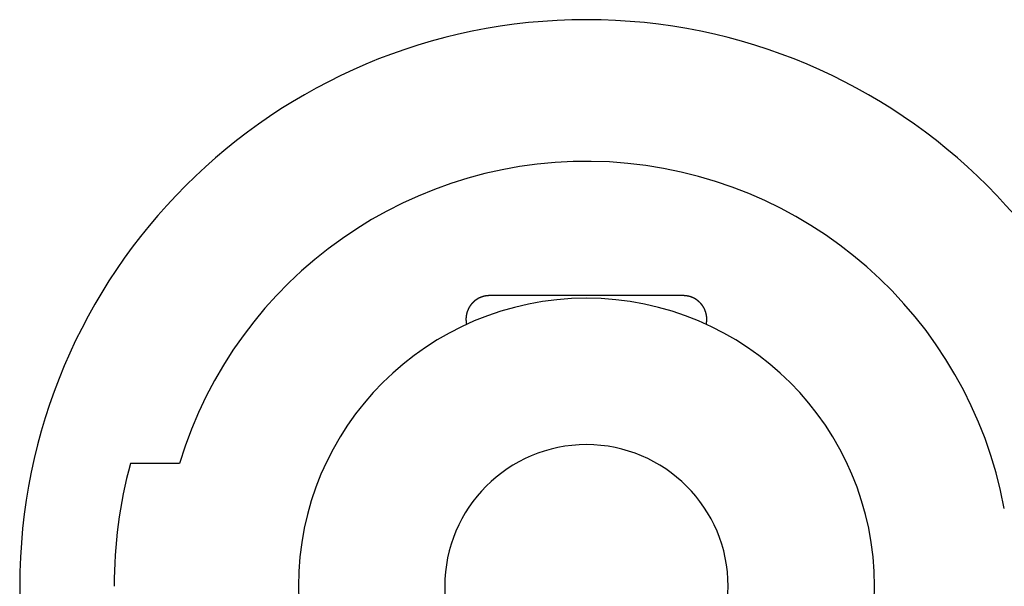
# Model space of a CAD drawing. Extents: x -150 to 3491, y -1529 to 3830.
# Drawn here: x 2799 to 2820, y 592 to 604 of the extents above; entities that cross this region are included whole.
import ezdxf

# ---------------------------------------------------------------- set-up
doc = ezdxf.new("R2010")
doc.units = 0
doc.header["$LTSCALE"] = 20
doc.layers.add('HOPS12T-PRO-64-96', color=7, linetype='CONTINUOUS')

msp = doc.modelspace()

# ---------------------------------------------------------------- linework, layer by layer
at = {"layer": 'HOPS12T-PRO-64-96', "color": 7, "linetype": 'CONTINUOUS'}
for p, q in [((2812.896, 598.157), (2808.796, 598.157)), ((2802.231, 594.601), (2801.191, 594.601))]:
    msp.add_line(p, q, dxfattribs=at)
at = {"layer": 'HOPS12T-PRO-64-96', "color": 7, "linetype": 'CONTINUOUS', "flags": 128}
for points in [[(2808.796, 598.157), (2808.795, 598.157), (2808.794, 598.157), (2808.793, 598.157), (2808.791, 598.157), (2808.79, 598.157), (2808.789, 598.157), (2808.788, 598.157), (2808.787, 598.157), (2808.786, 598.157), (2808.785, 598.157), (2808.784, 598.157), (2808.782, 598.157), (2808.781, 598.157), (2808.78, 598.157), (2808.779, 598.157), (2808.778, 598.157), (2808.777, 598.157), (2808.776, 598.157), (2808.775, 598.156), (2808.774, 598.156), (2808.772, 598.156), (2808.771, 598.156), (2808.77, 598.156), (2808.769, 598.156), (2808.768, 598.156), (2808.767, 598.156), (2808.766, 598.156), (2808.765, 598.156), (2808.764, 598.156), (2808.762, 598.156), (2808.761, 598.156), (2808.76, 598.156), (2808.759, 598.156), (2808.758, 598.155), (2808.757, 598.155), (2808.756, 598.155), (2808.755, 598.155), (2808.754, 598.155), (2808.753, 598.155), (2808.751, 598.155), (2808.75, 598.155), (2808.749, 598.155), (2808.748, 598.155), (2808.747, 598.155), (2808.746, 598.154), (2808.745, 598.154), (2808.744, 598.154), (2808.743, 598.154), (2808.742, 598.154), (2808.74, 598.154), (2808.739, 598.154), (2808.738, 598.154), (2808.737, 598.153), (2808.736, 598.153), (2808.735, 598.153), (2808.734, 598.153), (2808.733, 598.153), (2808.732, 598.153), (2808.731, 598.153), (2808.73, 598.153), (2808.728, 598.152), (2808.727, 598.152), (2808.726, 598.152), (2808.725, 598.152), (2808.724, 598.152), (2808.723, 598.152), (2808.722, 598.151), (2808.721, 598.151), (2808.72, 598.151), (2808.719, 598.151), (2808.718, 598.151), (2808.717, 598.151), (2808.716, 598.15), (2808.715, 598.15), (2808.714, 598.15), (2808.713, 598.15), (2808.712, 598.15), (2808.711, 598.15), (2808.71, 598.149), (2808.709, 598.149), (2808.708, 598.149), (2808.707, 598.149), (2808.706, 598.149), (2808.705, 598.149), (2808.704, 598.148), (2808.703, 598.148), (2808.702, 598.148), (2808.701, 598.148), (2808.7, 598.148), (2808.699, 598.148), (2808.698, 598.147), (2808.697, 598.147), (2808.696, 598.147), (2808.695, 598.147), (2808.694, 598.147), (2808.693, 598.147), (2808.692, 598.146), (2808.692, 598.146), (2808.691, 598.146), (2808.69, 598.146), (2808.689, 598.146), (2808.688, 598.145), (2808.687, 598.145), (2808.686, 598.145), (2808.686, 598.145), (2808.685, 598.145), (2808.684, 598.145), (2808.683, 598.144), (2808.682, 598.144), (2808.681, 598.144), (2808.681, 598.144), (2808.68, 598.144), (2808.679, 598.143), (2808.678, 598.143), (2808.677, 598.143), (2808.677, 598.143), (2808.676, 598.143), (2808.675, 598.142), (2808.674, 598.142), (2808.674, 598.142), (2808.673, 598.142), (2808.672, 598.142), (2808.671, 598.141), (2808.671, 598.141), (2808.67, 598.141), (2808.669, 598.141), (2808.668, 598.141), (2808.668, 598.14), (2808.667, 598.14), (2808.666, 598.14), (2808.666, 598.14), (2808.665, 598.14), (2808.664, 598.139), (2808.664, 598.139), (2808.663, 598.139), (2808.662, 598.139), (2808.662, 598.139), (2808.661, 598.138), (2808.66, 598.138), (2808.66, 598.138), (2808.659, 598.138), (2808.658, 598.138), (2808.658, 598.137), (2808.657, 598.137), (2808.657, 598.137), (2808.656, 598.137), (2808.655, 598.137), (2808.655, 598.137), (2808.654, 598.136), (2808.654, 598.136), (2808.653, 598.136), (2808.653, 598.136), (2808.652, 598.136), (2808.651, 598.136), (2808.651, 598.135), (2808.65, 598.135), (2808.65, 598.135), (2808.649, 598.135), (2808.649, 598.135), (2808.648, 598.135), (2808.648, 598.134), (2808.647, 598.134), (2808.647, 598.134), (2808.646, 598.134), (2808.646, 598.134), (2808.645, 598.134), (2808.645, 598.133), (2808.644, 598.133), (2808.644, 598.133), (2808.643, 598.133), (2808.643, 598.133), (2808.642, 598.133), (2808.642, 598.133), (2808.641, 598.132), (2808.641, 598.132), (2808.641, 598.132), (2808.64, 598.132), (2808.64, 598.132), (2808.639, 598.132), (2808.639, 598.132), (2808.639, 598.132), (2808.638, 598.131), (2808.638, 598.131), (2808.637, 598.131), (2808.637, 598.131), (2808.637, 598.131), (2808.636, 598.131), (2808.636, 598.131), (2808.636, 598.131), (2808.635, 598.13), (2808.635, 598.13), (2808.634, 598.13), (2808.634, 598.13), (2808.634, 598.13), (2808.633, 598.13), (2808.633, 598.13), (2808.633, 598.13), (2808.632, 598.129), (2808.632, 598.129), (2808.632, 598.129), (2808.631, 598.129), (2808.631, 598.129), (2808.63, 598.129), (2808.63, 598.129), (2808.629, 598.128), (2808.629, 598.128), (2808.628, 598.128), (2808.628, 598.128), (2808.627, 598.128), (2808.627, 598.128), (2808.626, 598.127), (2808.626, 598.127), (2808.625, 598.127), (2808.625, 598.127), (2808.624, 598.127), (2808.624, 598.126), (2808.623, 598.126), (2808.623, 598.126), (2808.622, 598.126), (2808.621, 598.125), (2808.621, 598.125), (2808.62, 598.125), (2808.62, 598.125), (2808.619, 598.125), (2808.618, 598.124), (2808.618, 598.124), (2808.617, 598.124), (2808.616, 598.124), (2808.616, 598.123), (2808.615, 598.123), (2808.614, 598.123), (2808.614, 598.122), (2808.613, 598.122), (2808.612, 598.122), (2808.611, 598.122), (2808.611, 598.121), (2808.61, 598.121), (2808.609, 598.121), (2808.608, 598.12), (2808.608, 598.12), (2808.607, 598.12), (2808.606, 598.12), (2808.605, 598.119), (2808.604, 598.119), (2808.604, 598.119), (2808.603, 598.118), (2808.602, 598.118), (2808.601, 598.118), (2808.6, 598.117), (2808.599, 598.117), (2808.598, 598.117), (2808.598, 598.116), (2808.597, 598.116), (2808.596, 598.115), (2808.595, 598.115), (2808.594, 598.115), (2808.593, 598.114), (2808.592, 598.114), (2808.591, 598.114), (2808.59, 598.113), (2808.589, 598.113), (2808.588, 598.112), (2808.587, 598.112), (2808.586, 598.112), (2808.585, 598.111), (2808.584, 598.111), (2808.583, 598.11), (2808.582, 598.11), (2808.581, 598.109), (2808.58, 598.109), (2808.579, 598.108), (2808.578, 598.108), (2808.577, 598.107), (2808.576, 598.107), (2808.575, 598.106), (2808.574, 598.106), (2808.573, 598.105), (2808.572, 598.105), (2808.571, 598.104), (2808.57, 598.104), (2808.569, 598.103), (2808.567, 598.102), (2808.566, 598.102), (2808.565, 598.101), (2808.564, 598.101), (2808.563, 598.1), (2808.562, 598.099), (2808.561, 598.099), (2808.56, 598.098), (2808.558, 598.098), (2808.557, 598.097), (2808.556, 598.096), (2808.555, 598.096), (2808.554, 598.095), (2808.553, 598.094), (2808.551, 598.094), (2808.55, 598.093), (2808.549, 598.092), (2808.548, 598.092), (2808.547, 598.091), (2808.545, 598.09), (2808.544, 598.089), (2808.543, 598.089), (2808.542, 598.088), (2808.541, 598.087), (2808.539, 598.086), (2808.538, 598.086), (2808.537, 598.085), (2808.536, 598.084), (2808.534, 598.083), (2808.533, 598.082), (2808.532, 598.082), (2808.53, 598.081), (2808.529, 598.08), (2808.528, 598.079), (2808.527, 598.078), (2808.525, 598.077), (2808.524, 598.077), (2808.523, 598.076), (2808.521, 598.075), (2808.52, 598.074), (2808.519, 598.073), (2808.517, 598.072), (2808.516, 598.071), (2808.515, 598.07), (2808.513, 598.07), (2808.512, 598.069), (2808.511, 598.068), (2808.51, 598.067), (2808.508, 598.066), (2808.507, 598.065), (2808.506, 598.064), (2808.504, 598.063), (2808.503, 598.062), (2808.502, 598.062), (2808.501, 598.061), (2808.499, 598.06), (2808.498, 598.059), (2808.497, 598.058), (2808.496, 598.057), (2808.495, 598.056), (2808.493, 598.055), (2808.492, 598.054), (2808.491, 598.053), (2808.49, 598.052), (2808.489, 598.052), (2808.487, 598.051), (2808.486, 598.05), (2808.485, 598.049), (2808.484, 598.048), (2808.483, 598.047), (2808.481, 598.046), (2808.48, 598.045), (2808.479, 598.044), (2808.478, 598.043), (2808.477, 598.042), (2808.476, 598.041), (2808.475, 598.04), (2808.473, 598.039), (2808.472, 598.038), (2808.471, 598.037), (2808.47, 598.036), (2808.469, 598.036), (2808.468, 598.035), (2808.467, 598.034), (2808.466, 598.033), (2808.465, 598.032), (2808.463, 598.031), (2808.462, 598.03), (2808.461, 598.029), (2808.46, 598.028), (2808.459, 598.027), (2808.458, 598.026), (2808.457, 598.025), (2808.456, 598.024), (2808.455, 598.023), (2808.454, 598.022), (2808.453, 598.021), (2808.452, 598.02), (2808.451, 598.019), (2808.45, 598.018), (2808.449, 598.017), (2808.448, 598.016), (2808.447, 598.015), (2808.446, 598.014), (2808.445, 598.013), (2808.444, 598.012), (2808.443, 598.011), (2808.442, 598.01), (2808.441, 598.009), (2808.44, 598.008), (2808.439, 598.007), (2808.438, 598.006), (2808.437, 598.005), (2808.436, 598.004), (2808.435, 598.003), (2808.434, 598.002), (2808.433, 598.001), (2808.432, 598), (2808.432, 597.999), (2808.431, 597.998), (2808.43, 597.997), (2808.429, 597.996), (2808.428, 597.995), (2808.427, 597.994), (2808.426, 597.993), (2808.425, 597.992), (2808.424, 597.991), (2808.423, 597.99), (2808.422, 597.989), (2808.422, 597.988), (2808.421, 597.987), (2808.42, 597.986), (2808.419, 597.985), (2808.418, 597.984), (2808.417, 597.983), (2808.416, 597.983), (2808.416, 597.982), (2808.415, 597.981), (2808.414, 597.98), (2808.413, 597.979), (2808.412, 597.978), (2808.411, 597.977), (2808.411, 597.976), (2808.41, 597.975), (2808.409, 597.974), (2808.408, 597.973), (2808.407, 597.972), (2808.407, 597.971), (2808.406, 597.97), (2808.405, 597.969), (2808.404, 597.968), (2808.404, 597.967), (2808.403, 597.966), (2808.402, 597.965), (2808.401, 597.964), (2808.4, 597.963), (2808.4, 597.962), (2808.399, 597.961), (2808.398, 597.96), (2808.397, 597.959), (2808.397, 597.958), (2808.396, 597.957), (2808.395, 597.956), (2808.395, 597.955), (2808.394, 597.954), (2808.393, 597.954), (2808.392, 597.953), (2808.392, 597.952), (2808.391, 597.951), (2808.39, 597.95), (2808.39, 597.949), (2808.389, 597.948), (2808.388, 597.947), (2808.388, 597.946), (2808.387, 597.945), (2808.386, 597.944), (2808.386, 597.943), (2808.385, 597.942), (2808.384, 597.941), (2808.384, 597.94), (2808.383, 597.94), (2808.383, 597.939), (2808.382, 597.938), (2808.381, 597.937), (2808.381, 597.936), (2808.38, 597.935), (2808.379, 597.934), (2808.379, 597.933), (2808.378, 597.932), (2808.378, 597.932), (2808.377, 597.931), (2808.377, 597.93), (2808.376, 597.929), (2808.375, 597.928), (2808.375, 597.927), (2808.374, 597.926), (2808.374, 597.926), (2808.373, 597.925), (2808.373, 597.924), (2808.372, 597.923), (2808.372, 597.922), (2808.371, 597.921), (2808.371, 597.921), (2808.37, 597.92), (2808.37, 597.919), (2808.369, 597.918), (2808.369, 597.917), (2808.368, 597.917), (2808.368, 597.916), (2808.367, 597.915), (2808.367, 597.914), (2808.366, 597.913), (2808.366, 597.913), (2808.365, 597.912), (2808.365, 597.911), (2808.364, 597.91), (2808.364, 597.91), (2808.363, 597.909), (2808.363, 597.908), (2808.363, 597.907), (2808.362, 597.906), (2808.362, 597.906), (2808.361, 597.905), (2808.361, 597.904), (2808.361, 597.904), (2808.36, 597.903), (2808.36, 597.902), (2808.359, 597.901), (2808.359, 597.901), (2808.359, 597.9), (2808.358, 597.899), (2808.358, 597.898), (2808.357, 597.898), (2808.357, 597.897), (2808.357, 597.896), (2808.356, 597.896), (2808.356, 597.895), (2808.356, 597.894), (2808.355, 597.894), (2808.355, 597.893), (2808.355, 597.892), (2808.354, 597.892), (2808.354, 597.891), (2808.354, 597.89), (2808.353, 597.89), (2808.353, 597.889), (2808.353, 597.889), (2808.352, 597.888), (2808.352, 597.887), (2808.352, 597.887), (2808.351, 597.886), (2808.351, 597.885), (2808.351, 597.885), (2808.351, 597.884), (2808.35, 597.884), (2808.35, 597.883), (2808.35, 597.882), (2808.349, 597.882), (2808.349, 597.881), (2808.349, 597.881), (2808.349, 597.88), (2808.348, 597.88), (2808.348, 597.879), (2808.348, 597.879), (2808.347, 597.878), (2808.347, 597.878), (2808.347, 597.877), (2808.347, 597.876), (2808.346, 597.876), (2808.346, 597.875), (2808.346, 597.875), (2808.346, 597.874), (2808.345, 597.874), (2808.345, 597.873), (2808.345, 597.873), (2808.345, 597.872), (2808.345, 597.872), (2808.344, 597.872), (2808.344, 597.871), (2808.344, 597.871), (2808.344, 597.87), (2808.343, 597.87), (2808.343, 597.869), (2808.343, 597.869), (2808.343, 597.868), (2808.343, 597.868), (2808.342, 597.867), (2808.342, 597.867), (2808.342, 597.867), (2808.342, 597.866), (2808.342, 597.866), (2808.341, 597.865), (2808.341, 597.865), (2808.341, 597.865), (2808.341, 597.864), (2808.341, 597.864), (2808.341, 597.863), (2808.34, 597.863), (2808.34, 597.863), (2808.34, 597.862), (2808.34, 597.862), (2808.34, 597.861), (2808.339, 597.861), (2808.339, 597.861), (2808.339, 597.86), (2808.339, 597.86), (2808.339, 597.859), (2808.338, 597.859), (2808.338, 597.858), (2808.338, 597.858), (2808.338, 597.857), (2808.338, 597.857), (2808.337, 597.856), (2808.337, 597.856), (2808.337, 597.855), (2808.337, 597.855), (2808.336, 597.854), (2808.336, 597.853), (2808.336, 597.853), (2808.336, 597.852), (2808.335, 597.852), (2808.335, 597.851), (2808.335, 597.851), (2808.335, 597.85), (2808.335, 597.849), (2808.334, 597.849), (2808.334, 597.848), (2808.334, 597.848), (2808.333, 597.847), (2808.333, 597.846), (2808.333, 597.846), (2808.333, 597.845), (2808.332, 597.844), (2808.332, 597.844), (2808.332, 597.843), (2808.332, 597.842), (2808.331, 597.842), (2808.331, 597.841), (2808.331, 597.84), (2808.33, 597.839), (2808.33, 597.839), (2808.33, 597.838), (2808.33, 597.837), (2808.329, 597.837), (2808.329, 597.836), (2808.329, 597.835), (2808.328, 597.834), (2808.328, 597.833), (2808.328, 597.833), (2808.327, 597.832), (2808.327, 597.831), (2808.327, 597.83), (2808.326, 597.829), (2808.326, 597.829), (2808.326, 597.828), (2808.325, 597.827), (2808.325, 597.826), (2808.325, 597.825), (2808.324, 597.824), (2808.324, 597.824), (2808.324, 597.823), (2808.323, 597.822), (2808.323, 597.821), (2808.323, 597.82), (2808.322, 597.819), (2808.322, 597.818), (2808.322, 597.817), (2808.321, 597.816), (2808.321, 597.815), (2808.321, 597.814), (2808.32, 597.813), (2808.32, 597.812), (2808.32, 597.812), (2808.319, 597.811), (2808.319, 597.81), (2808.319, 597.809), (2808.318, 597.807), (2808.318, 597.806), (2808.318, 597.805), (2808.317, 597.804), (2808.317, 597.803), (2808.317, 597.802), (2808.317, 597.801), (2808.316, 597.8), (2808.316, 597.799), (2808.316, 597.798), (2808.315, 597.797), (2808.315, 597.796), (2808.315, 597.795), (2808.314, 597.793), (2808.314, 597.792), (2808.314, 597.791), (2808.313, 597.79), (2808.313, 597.789), (2808.313, 597.788), (2808.312, 597.786), (2808.312, 597.785), (2808.312, 597.784), (2808.312, 597.783), (2808.311, 597.781), (2808.311, 597.78), (2808.311, 597.779), (2808.31, 597.778), (2808.31, 597.776), (2808.31, 597.775), (2808.31, 597.774), (2808.309, 597.773), (2808.309, 597.771), (2808.309, 597.77), (2808.308, 597.769), (2808.308, 597.767), (2808.308, 597.766), (2808.307, 597.765), (2808.307, 597.763), (2808.307, 597.762), (2808.307, 597.761), (2808.306, 597.759), (2808.306, 597.758), (2808.306, 597.756), (2808.306, 597.755), (2808.305, 597.754), (2808.305, 597.752), (2808.305, 597.751), (2808.304, 597.749), (2808.304, 597.748), (2808.304, 597.746), (2808.304, 597.745), (2808.303, 597.743), (2808.303, 597.742), (2808.303, 597.741), (2808.303, 597.739), (2808.302, 597.738), (2808.302, 597.736), (2808.302, 597.735), (2808.302, 597.734), (2808.301, 597.732), (2808.301, 597.731), (2808.301, 597.729), (2808.301, 597.728), (2808.301, 597.727), (2808.3, 597.725), (2808.3, 597.724), (2808.3, 597.723), (2808.3, 597.721), (2808.3, 597.72), (2808.3, 597.718), (2808.299, 597.717), (2808.299, 597.716), (2808.299, 597.714), (2808.299, 597.713), (2808.299, 597.712), (2808.299, 597.71), (2808.298, 597.709), (2808.298, 597.708), (2808.298, 597.707), (2808.298, 597.705), (2808.298, 597.704), (2808.298, 597.703), (2808.298, 597.701), (2808.297, 597.7), (2808.297, 597.699), (2808.297, 597.697), (2808.297, 597.696), (2808.297, 597.695), (2808.297, 597.694), (2808.297, 597.692), (2808.297, 597.691), (2808.297, 597.69), (2808.297, 597.689), (2808.297, 597.687), (2808.296, 597.686), (2808.296, 597.685), (2808.296, 597.684), (2808.296, 597.682), (2808.296, 597.681), (2808.296, 597.68), (2808.296, 597.679), (2808.296, 597.678), (2808.296, 597.676), (2808.296, 597.675), (2808.296, 597.674), (2808.296, 597.673), (2808.296, 597.671), (2808.296, 597.67), (2808.296, 597.669), (2808.296, 597.668), (2808.296, 597.667), (2808.296, 597.666), (2808.296, 597.664), (2808.296, 597.663), (2808.296, 597.662), (2808.296, 597.661), (2808.296, 597.66), (2808.296, 597.659), (2808.296, 597.658), (2808.296, 597.656), (2808.296, 597.655), (2808.296, 597.654), (2808.296, 597.653), (2808.296, 597.652), (2808.296, 597.651), (2808.296, 597.65), (2808.296, 597.649), (2808.296, 597.647), (2808.296, 597.646), (2808.296, 597.645), (2808.296, 597.644), (2808.296, 597.643), (2808.296, 597.642), (2808.296, 597.641), (2808.296, 597.64), (2808.296, 597.639), (2808.296, 597.638), (2808.296, 597.637), (2808.296, 597.636), (2808.296, 597.635), (2808.297, 597.634), (2808.297, 597.633), (2808.297, 597.632), (2808.297, 597.631), (2808.297, 597.63), (2808.297, 597.629), (2808.297, 597.628), (2808.297, 597.627), (2808.297, 597.626), (2808.297, 597.625), (2808.297, 597.624), (2808.297, 597.623), (2808.297, 597.622), (2808.297, 597.621), (2808.297, 597.62), (2808.297, 597.619), (2808.297, 597.618), (2808.297, 597.617), (2808.298, 597.616), (2808.298, 597.615), (2808.298, 597.614), (2808.298, 597.613), (2808.298, 597.612), (2808.298, 597.612), (2808.298, 597.611), (2808.298, 597.61), (2808.298, 597.609), (2808.298, 597.608), (2808.298, 597.607), (2808.298, 597.606), (2808.298, 597.605), (2808.299, 597.604), (2808.299, 597.604), (2808.299, 597.603), (2808.299, 597.602), (2808.299, 597.601), (2808.299, 597.6), (2808.299, 597.599), (2808.299, 597.598), (2808.299, 597.598), (2808.299, 597.597), (2808.3, 597.596), (2808.3, 597.595), (2808.3, 597.594), (2808.3, 597.593), (2808.3, 597.592), (2808.3, 597.592), (2808.3, 597.591), (2808.3, 597.59), (2808.3, 597.589), (2808.301, 597.588), (2808.301, 597.587), (2808.301, 597.587), (2808.301, 597.586), (2808.301, 597.585), (2808.301, 597.584), (2808.301, 597.583), (2808.301, 597.582), (2808.302, 597.581), (2808.302, 597.581), (2808.302, 597.58), (2808.302, 597.579), (2808.302, 597.578), (2808.302, 597.577), (2808.302, 597.576), (2808.302, 597.575), (2808.303, 597.575), (2808.303, 597.574), (2808.303, 597.573), (2808.303, 597.572), (2808.303, 597.571), (2808.303, 597.57), (2808.303, 597.57), (2808.304, 597.569), (2808.304, 597.568), (2808.304, 597.567), (2808.304, 597.566), (2808.304, 597.565), (2808.304, 597.565), (2808.305, 597.564), (2808.305, 597.563), (2808.305, 597.562), (2808.305, 597.561), (2808.305, 597.56), (2808.305, 597.559), (2808.306, 597.559), (2808.306, 597.558), (2808.306, 597.557), (2808.306, 597.556), (2808.306, 597.555), (2808.306, 597.554), (2808.307, 597.554), (2808.307, 597.553), (2808.307, 597.552), (2808.307, 597.551), (2808.307, 597.55), (2808.308, 597.549), (2808.308, 597.549), (2808.308, 597.548), (2808.308, 597.548)], [(2813.384, 597.549), (2813.384, 597.549), (2813.384, 597.55), (2813.385, 597.551), (2813.385, 597.552), (2813.385, 597.553), (2813.385, 597.554), (2813.385, 597.554), (2813.385, 597.555), (2813.386, 597.556), (2813.386, 597.557), (2813.386, 597.558), (2813.386, 597.559), (2813.386, 597.559), (2813.386, 597.56), (2813.387, 597.561), (2813.387, 597.562), (2813.387, 597.563), (2813.387, 597.564), (2813.387, 597.564), (2813.387, 597.565), (2813.388, 597.566), (2813.388, 597.567), (2813.388, 597.568), (2813.388, 597.569), (2813.388, 597.569), (2813.388, 597.57), (2813.388, 597.571), (2813.389, 597.572), (2813.389, 597.573), (2813.389, 597.574), (2813.389, 597.574), (2813.389, 597.575), (2813.389, 597.576), (2813.389, 597.577), (2813.39, 597.578), (2813.39, 597.579), (2813.39, 597.579), (2813.39, 597.58), (2813.39, 597.581), (2813.39, 597.582), (2813.39, 597.583), (2813.39, 597.584), (2813.391, 597.585), (2813.391, 597.585), (2813.391, 597.586), (2813.391, 597.587), (2813.391, 597.588), (2813.391, 597.589), (2813.391, 597.59), (2813.391, 597.59), (2813.392, 597.591), (2813.392, 597.592), (2813.392, 597.593), (2813.392, 597.594), (2813.392, 597.595), (2813.392, 597.595), (2813.392, 597.596), (2813.392, 597.597), (2813.392, 597.598), (2813.392, 597.599), (2813.393, 597.6), (2813.393, 597.601), (2813.393, 597.601), (2813.393, 597.602), (2813.393, 597.603), (2813.393, 597.604), (2813.393, 597.605), (2813.393, 597.606), (2813.393, 597.607), (2813.393, 597.607), (2813.393, 597.608), (2813.394, 597.609), (2813.394, 597.61), (2813.394, 597.611), (2813.394, 597.612), (2813.394, 597.613), (2813.394, 597.613), (2813.394, 597.614), (2813.394, 597.615), (2813.394, 597.616), (2813.394, 597.617), (2813.394, 597.618), (2813.394, 597.619), (2813.394, 597.62), (2813.394, 597.621), (2813.395, 597.621), (2813.395, 597.622), (2813.395, 597.623), (2813.395, 597.624), (2813.395, 597.625), (2813.395, 597.626), (2813.395, 597.627), (2813.395, 597.628), (2813.395, 597.629), (2813.395, 597.63), (2813.395, 597.631), (2813.395, 597.631), (2813.395, 597.632), (2813.395, 597.633), (2813.395, 597.634), (2813.395, 597.635), (2813.395, 597.636), (2813.395, 597.637), (2813.395, 597.638), (2813.395, 597.639), (2813.395, 597.64), (2813.396, 597.641), (2813.396, 597.642), (2813.396, 597.643), (2813.396, 597.644), (2813.396, 597.645), (2813.396, 597.645), (2813.396, 597.646), (2813.396, 597.647), (2813.396, 597.648), (2813.396, 597.649), (2813.396, 597.65), (2813.396, 597.651), (2813.396, 597.652), (2813.396, 597.653), (2813.396, 597.654), (2813.396, 597.655), (2813.396, 597.656), (2813.396, 597.657), (2813.396, 597.658), (2813.396, 597.659), (2813.396, 597.66), (2813.396, 597.661), (2813.396, 597.662), (2813.396, 597.663), (2813.396, 597.664), (2813.396, 597.665), (2813.396, 597.666), (2813.396, 597.667), (2813.396, 597.668), (2813.396, 597.669), (2813.396, 597.67), (2813.396, 597.671), (2813.396, 597.672), (2813.396, 597.673), (2813.396, 597.674), (2813.396, 597.675), (2813.396, 597.676), (2813.396, 597.677), (2813.396, 597.678), (2813.395, 597.679), (2813.395, 597.68), (2813.395, 597.681), (2813.395, 597.682), (2813.395, 597.683), (2813.395, 597.684), (2813.395, 597.685), (2813.395, 597.686), (2813.395, 597.687), (2813.395, 597.688), (2813.395, 597.689), (2813.395, 597.69), (2813.395, 597.691), (2813.395, 597.692), (2813.395, 597.693), (2813.395, 597.694), (2813.394, 597.695), (2813.394, 597.696), (2813.394, 597.697), (2813.394, 597.699), (2813.394, 597.7), (2813.394, 597.701), (2813.394, 597.702), (2813.394, 597.703), (2813.394, 597.704), (2813.394, 597.705), (2813.394, 597.706), (2813.393, 597.707), (2813.393, 597.708), (2813.393, 597.709), (2813.393, 597.71), (2813.393, 597.711), (2813.393, 597.712), (2813.393, 597.713), (2813.393, 597.714), (2813.393, 597.715), (2813.392, 597.716), (2813.392, 597.718), (2813.392, 597.719), (2813.392, 597.72), (2813.392, 597.721), (2813.392, 597.722), (2813.392, 597.723), (2813.391, 597.724), (2813.391, 597.725), (2813.391, 597.726), (2813.391, 597.727), (2813.391, 597.728), (2813.391, 597.729), (2813.391, 597.731), (2813.39, 597.732), (2813.39, 597.733), (2813.39, 597.734), (2813.39, 597.735), (2813.39, 597.736), (2813.39, 597.737), (2813.389, 597.738), (2813.389, 597.739), (2813.389, 597.74), (2813.389, 597.741), (2813.389, 597.742), (2813.389, 597.743), (2813.388, 597.744), (2813.388, 597.745), (2813.388, 597.746), (2813.388, 597.747), (2813.388, 597.748), (2813.388, 597.749), (2813.387, 597.75), (2813.387, 597.751), (2813.387, 597.752), (2813.387, 597.753), (2813.387, 597.754), (2813.387, 597.754), (2813.386, 597.755), (2813.386, 597.756), (2813.386, 597.757), (2813.386, 597.758), (2813.386, 597.759), (2813.385, 597.76), (2813.385, 597.761), (2813.385, 597.762), (2813.385, 597.763), (2813.385, 597.763), (2813.385, 597.764), (2813.384, 597.765), (2813.384, 597.766), (2813.384, 597.767), (2813.384, 597.768), (2813.384, 597.769), (2813.383, 597.769), (2813.383, 597.77), (2813.383, 597.771), (2813.383, 597.772), (2813.383, 597.773), (2813.382, 597.773), (2813.382, 597.774), (2813.382, 597.775), (2813.382, 597.776), (2813.382, 597.777), (2813.381, 597.777), (2813.381, 597.778), (2813.381, 597.779), (2813.381, 597.78), (2813.381, 597.78), (2813.38, 597.781), (2813.38, 597.782), (2813.38, 597.783), (2813.38, 597.783), (2813.38, 597.784), (2813.379, 597.785), (2813.379, 597.785), (2813.379, 597.786), (2813.379, 597.787), (2813.379, 597.787), (2813.378, 597.788), (2813.378, 597.789), (2813.378, 597.79), (2813.378, 597.79), (2813.378, 597.791), (2813.377, 597.791), (2813.377, 597.792), (2813.377, 597.793), (2813.377, 597.793), (2813.377, 597.794), (2813.377, 597.795), (2813.376, 597.795), (2813.376, 597.796), (2813.376, 597.797), (2813.376, 597.797), (2813.376, 597.798), (2813.375, 597.798), (2813.375, 597.799), (2813.375, 597.799), (2813.375, 597.8), (2813.375, 597.801), (2813.375, 597.801), (2813.374, 597.802), (2813.374, 597.802), (2813.374, 597.803), (2813.374, 597.803), (2813.374, 597.804), (2813.374, 597.804), (2813.373, 597.805), (2813.373, 597.805), (2813.373, 597.806), (2813.373, 597.806), (2813.373, 597.807), (2813.373, 597.807), (2813.372, 597.808), (2813.372, 597.808), (2813.372, 597.809), (2813.372, 597.809), (2813.372, 597.81), (2813.372, 597.81), (2813.372, 597.811), (2813.371, 597.811), (2813.371, 597.812), (2813.371, 597.812), (2813.371, 597.812), (2813.371, 597.813), (2813.371, 597.813), (2813.371, 597.814), (2813.371, 597.814), (2813.37, 597.815), (2813.37, 597.815), (2813.37, 597.815), (2813.37, 597.816), (2813.37, 597.816), (2813.37, 597.816), (2813.37, 597.817), (2813.37, 597.817), (2813.369, 597.817), (2813.369, 597.818), (2813.369, 597.818), (2813.369, 597.819), (2813.369, 597.819), (2813.369, 597.819), (2813.369, 597.82), (2813.369, 597.82), (2813.368, 597.82), (2813.368, 597.821), (2813.368, 597.821), (2813.368, 597.822), (2813.368, 597.822), (2813.368, 597.822), (2813.368, 597.823), (2813.367, 597.823), (2813.367, 597.824), (2813.367, 597.824), (2813.367, 597.825), (2813.367, 597.825), (2813.366, 597.826), (2813.366, 597.826), (2813.366, 597.827), (2813.366, 597.827), (2813.366, 597.828), (2813.365, 597.828), (2813.365, 597.829), (2813.365, 597.83), (2813.365, 597.83), (2813.365, 597.831), (2813.364, 597.831), (2813.364, 597.832), (2813.364, 597.833), (2813.364, 597.833), (2813.363, 597.834), (2813.363, 597.834), (2813.363, 597.835), (2813.363, 597.836), (2813.362, 597.836), (2813.362, 597.837), (2813.362, 597.838), (2813.362, 597.838), (2813.361, 597.839), (2813.361, 597.84), (2813.361, 597.841), (2813.361, 597.841), (2813.36, 597.842), (2813.36, 597.843), (2813.36, 597.844), (2813.359, 597.844), (2813.359, 597.845), (2813.359, 597.846), (2813.358, 597.847), (2813.358, 597.848), (2813.358, 597.848), (2813.357, 597.849), (2813.357, 597.85), (2813.357, 597.851), (2813.356, 597.852), (2813.356, 597.853), (2813.356, 597.854), (2813.355, 597.854), (2813.355, 597.855), (2813.355, 597.856), (2813.354, 597.857), (2813.354, 597.858), (2813.354, 597.859), (2813.353, 597.86), (2813.353, 597.861), (2813.353, 597.862), (2813.352, 597.863), (2813.352, 597.864), (2813.351, 597.865), (2813.351, 597.866), (2813.35, 597.867), (2813.35, 597.868), (2813.35, 597.869), (2813.349, 597.87), (2813.349, 597.871), (2813.348, 597.872), (2813.348, 597.873), (2813.347, 597.874), (2813.347, 597.875), (2813.346, 597.876), (2813.346, 597.877), (2813.345, 597.878), (2813.345, 597.879), (2813.344, 597.88), (2813.344, 597.881), (2813.343, 597.882), (2813.343, 597.883), (2813.342, 597.884), (2813.341, 597.885), (2813.341, 597.886), (2813.34, 597.888), (2813.34, 597.889), (2813.339, 597.89), (2813.338, 597.891), (2813.338, 597.892), (2813.337, 597.893), (2813.337, 597.894), (2813.336, 597.895), (2813.335, 597.897), (2813.335, 597.898), (2813.334, 597.899), (2813.333, 597.9), (2813.333, 597.901), (2813.332, 597.903), (2813.331, 597.904), (2813.33, 597.905), (2813.33, 597.906), (2813.329, 597.907), (2813.328, 597.909), (2813.328, 597.91), (2813.327, 597.911), (2813.326, 597.912), (2813.325, 597.913), (2813.325, 597.915), (2813.324, 597.916), (2813.323, 597.917), (2813.322, 597.918), (2813.321, 597.92), (2813.321, 597.921), (2813.32, 597.922), (2813.319, 597.924), (2813.318, 597.925), (2813.317, 597.926), (2813.316, 597.928), (2813.316, 597.929), (2813.315, 597.93), (2813.314, 597.931), (2813.313, 597.933), (2813.312, 597.934), (2813.311, 597.935), (2813.31, 597.937), (2813.309, 597.938), (2813.309, 597.939), (2813.308, 597.941), (2813.307, 597.942), (2813.306, 597.943), (2813.305, 597.945), (2813.304, 597.946), (2813.303, 597.947), (2813.302, 597.948), (2813.301, 597.95), (2813.3, 597.951), (2813.3, 597.952), (2813.299, 597.953), (2813.298, 597.955), (2813.297, 597.956), (2813.296, 597.957), (2813.295, 597.958), (2813.294, 597.959), (2813.293, 597.961), (2813.292, 597.962), (2813.291, 597.963), (2813.29, 597.964), (2813.29, 597.965), (2813.289, 597.967), (2813.288, 597.968), (2813.287, 597.969), (2813.286, 597.97), (2813.285, 597.971), (2813.284, 597.973), (2813.283, 597.974), (2813.282, 597.975), (2813.281, 597.976), (2813.28, 597.977), (2813.279, 597.978), (2813.278, 597.979), (2813.277, 597.981), (2813.276, 597.982), (2813.275, 597.983), (2813.274, 597.984), (2813.273, 597.985), (2813.273, 597.986), (2813.272, 597.987), (2813.271, 597.988), (2813.27, 597.989), (2813.269, 597.99), (2813.268, 597.991), (2813.267, 597.993), (2813.266, 597.994), (2813.265, 597.995), (2813.264, 597.996), (2813.263, 597.997), (2813.262, 597.998), (2813.261, 597.999), (2813.26, 598), (2813.259, 598.001), (2813.258, 598.002), (2813.257, 598.003), (2813.256, 598.004), (2813.255, 598.005), (2813.254, 598.006), (2813.253, 598.007), (2813.252, 598.008), (2813.251, 598.009), (2813.25, 598.01), (2813.249, 598.011), (2813.248, 598.012), (2813.247, 598.013), (2813.246, 598.014), (2813.245, 598.015), (2813.244, 598.016), (2813.243, 598.017), (2813.242, 598.018), (2813.241, 598.019), (2813.24, 598.019), (2813.239, 598.02), (2813.238, 598.021), (2813.237, 598.022), (2813.236, 598.023), (2813.235, 598.024), (2813.234, 598.025), (2813.233, 598.026), (2813.232, 598.027), (2813.231, 598.028), (2813.23, 598.029), (2813.229, 598.029), (2813.228, 598.03), (2813.227, 598.031), (2813.226, 598.032), (2813.225, 598.033), (2813.224, 598.034), (2813.223, 598.035), (2813.222, 598.035), (2813.221, 598.036), (2813.22, 598.037), (2813.219, 598.038), (2813.219, 598.039), (2813.218, 598.04), (2813.217, 598.041), (2813.216, 598.041), (2813.215, 598.042), (2813.214, 598.043), (2813.213, 598.044), (2813.212, 598.045), (2813.211, 598.045), (2813.21, 598.046), (2813.209, 598.047), (2813.208, 598.048), (2813.207, 598.048), (2813.206, 598.049), (2813.205, 598.05), (2813.204, 598.051), (2813.203, 598.052), (2813.202, 598.052), (2813.201, 598.053), (2813.2, 598.054), (2813.199, 598.055), (2813.198, 598.055), (2813.197, 598.056), (2813.196, 598.057), (2813.195, 598.057), (2813.194, 598.058), (2813.193, 598.059), (2813.192, 598.06), (2813.191, 598.06), (2813.191, 598.061), (2813.19, 598.062), (2813.189, 598.062), (2813.188, 598.063), (2813.187, 598.064), (2813.186, 598.064), (2813.185, 598.065), (2813.184, 598.066), (2813.183, 598.066), (2813.182, 598.067), (2813.181, 598.068), (2813.18, 598.068), (2813.179, 598.069), (2813.178, 598.07), (2813.178, 598.07), (2813.177, 598.071), (2813.176, 598.072), (2813.175, 598.072), (2813.174, 598.073), (2813.173, 598.073), (2813.172, 598.074), (2813.171, 598.075), (2813.17, 598.075), (2813.17, 598.076), (2813.169, 598.076), (2813.168, 598.077), (2813.167, 598.077), (2813.166, 598.078), (2813.165, 598.079), (2813.164, 598.079), (2813.164, 598.08), (2813.163, 598.08), (2813.162, 598.081), (2813.161, 598.081), (2813.16, 598.082), (2813.159, 598.082), (2813.159, 598.083), (2813.158, 598.083), (2813.157, 598.084), (2813.156, 598.084), (2813.155, 598.085), (2813.155, 598.085), (2813.154, 598.086), (2813.153, 598.086), (2813.152, 598.087), (2813.152, 598.087), (2813.151, 598.088), (2813.15, 598.088), (2813.149, 598.088), (2813.148, 598.089), (2813.148, 598.089), (2813.147, 598.09), (2813.146, 598.09), (2813.145, 598.091), (2813.145, 598.091), (2813.144, 598.091), (2813.143, 598.092), (2813.142, 598.092), (2813.142, 598.093), (2813.141, 598.093), (2813.14, 598.093), (2813.14, 598.094), (2813.139, 598.094), (2813.138, 598.095), (2813.137, 598.095), (2813.137, 598.095), (2813.136, 598.096), (2813.135, 598.096), (2813.135, 598.096), (2813.134, 598.097), (2813.133, 598.097), (2813.133, 598.097), (2813.132, 598.098), (2813.131, 598.098), (2813.131, 598.098), (2813.13, 598.099), (2813.129, 598.099), (2813.129, 598.099), (2813.128, 598.1), (2813.127, 598.1), (2813.127, 598.1), (2813.126, 598.101), (2813.126, 598.101), (2813.125, 598.101), (2813.124, 598.102), (2813.124, 598.102), (2813.123, 598.102), (2813.123, 598.103), (2813.122, 598.103), (2813.121, 598.103), (2813.121, 598.103), (2813.12, 598.104), (2813.12, 598.104), (2813.119, 598.104), (2813.119, 598.105), (2813.118, 598.105), (2813.117, 598.105), (2813.117, 598.105), (2813.116, 598.106), (2813.116, 598.106), (2813.115, 598.106), (2813.115, 598.106), (2813.114, 598.107), (2813.114, 598.107), (2813.113, 598.107), (2813.113, 598.107), (2813.112, 598.108), (2813.112, 598.108), (2813.111, 598.108), (2813.111, 598.108), (2813.11, 598.109), (2813.11, 598.109), (2813.109, 598.109), (2813.109, 598.109), (2813.109, 598.109), (2813.108, 598.11), (2813.108, 598.11), (2813.107, 598.11), (2813.107, 598.11), (2813.106, 598.11), (2813.106, 598.111), (2813.106, 598.111), (2813.105, 598.111), (2813.105, 598.111), (2813.104, 598.111), (2813.104, 598.112), (2813.104, 598.112), (2813.103, 598.112), (2813.103, 598.112), (2813.102, 598.112), (2813.102, 598.112), (2813.102, 598.113), (2813.101, 598.113), (2813.101, 598.113), (2813.1, 598.113), (2813.1, 598.113), (2813.099, 598.114), (2813.099, 598.114), (2813.099, 598.114), (2813.098, 598.114), (2813.098, 598.114), (2813.097, 598.115), (2813.097, 598.115), (2813.096, 598.115), (2813.096, 598.115), (2813.095, 598.115), (2813.095, 598.116), (2813.094, 598.116), (2813.093, 598.116), (2813.093, 598.116), (2813.092, 598.117), (2813.092, 598.117), (2813.091, 598.117), (2813.091, 598.117), (2813.09, 598.118), (2813.09, 598.118), (2813.089, 598.118), (2813.088, 598.118), (2813.088, 598.119), (2813.087, 598.119), (2813.086, 598.119), (2813.086, 598.119), (2813.085, 598.12), (2813.085, 598.12), (2813.084, 598.12), (2813.083, 598.12), (2813.083, 598.121), (2813.082, 598.121), (2813.081, 598.121), (2813.081, 598.122), (2813.08, 598.122), (2813.079, 598.122), (2813.078, 598.122), (2813.078, 598.123), (2813.077, 598.123), (2813.076, 598.123), (2813.075, 598.124), (2813.075, 598.124), (2813.074, 598.124), (2813.073, 598.124), (2813.072, 598.125), (2813.072, 598.125), (2813.071, 598.125), (2813.07, 598.126), (2813.069, 598.126), (2813.068, 598.126), (2813.068, 598.127), (2813.067, 598.127), (2813.066, 598.127), (2813.065, 598.128), (2813.064, 598.128), (2813.063, 598.128), (2813.063, 598.129), (2813.062, 598.129), (2813.061, 598.129), (2813.06, 598.13), (2813.059, 598.13), (2813.058, 598.13), (2813.057, 598.131), (2813.056, 598.131), (2813.055, 598.131), (2813.054, 598.132), (2813.053, 598.132), (2813.052, 598.132), (2813.052, 598.133), (2813.051, 598.133), (2813.05, 598.133), (2813.049, 598.134), (2813.048, 598.134), (2813.047, 598.134), (2813.045, 598.135), (2813.044, 598.135), (2813.043, 598.135), (2813.042, 598.136), (2813.041, 598.136), (2813.04, 598.136), (2813.039, 598.137), (2813.038, 598.137), (2813.037, 598.137), (2813.036, 598.138), (2813.035, 598.138), (2813.034, 598.138), (2813.032, 598.138), (2813.031, 598.139), (2813.03, 598.139), (2813.029, 598.139), (2813.028, 598.14), (2813.027, 598.14), (2813.025, 598.14), (2813.024, 598.141), (2813.023, 598.141), (2813.022, 598.141), (2813.021, 598.141), (2813.019, 598.142), (2813.018, 598.142), (2813.017, 598.142), (2813.016, 598.143), (2813.014, 598.143), (2813.013, 598.143), (2813.012, 598.144), (2813.011, 598.144), (2813.009, 598.144), (2813.008, 598.144), (2813.007, 598.145), (2813.005, 598.145), (2813.004, 598.145), (2813.003, 598.146), (2813.001, 598.146), (2813, 598.146), (2812.998, 598.146), (2812.997, 598.147), (2812.996, 598.147), (2812.994, 598.147), (2812.993, 598.148), (2812.991, 598.148), (2812.99, 598.148), (2812.989, 598.148), (2812.987, 598.149), (2812.986, 598.149), (2812.984, 598.149), (2812.983, 598.149), (2812.981, 598.15), (2812.98, 598.15), (2812.978, 598.15), (2812.977, 598.15), (2812.976, 598.151), (2812.974, 598.151), (2812.973, 598.151), (2812.971, 598.151), (2812.97, 598.151), (2812.968, 598.152), (2812.967, 598.152), (2812.965, 598.152), (2812.964, 598.152), (2812.962, 598.153), (2812.961, 598.153), (2812.96, 598.153), (2812.958, 598.153), (2812.957, 598.153), (2812.955, 598.153), (2812.954, 598.154), (2812.952, 598.154), (2812.951, 598.154), (2812.949, 598.154), (2812.948, 598.154), (2812.946, 598.154), (2812.945, 598.155), (2812.943, 598.155), (2812.942, 598.155), (2812.94, 598.155), (2812.939, 598.155), (2812.938, 598.155), (2812.936, 598.155), (2812.935, 598.155), (2812.933, 598.156), (2812.932, 598.156), (2812.93, 598.156), (2812.929, 598.156), (2812.927, 598.156), (2812.926, 598.156), (2812.924, 598.156), (2812.923, 598.156), (2812.921, 598.156), (2812.92, 598.156), (2812.918, 598.156), (2812.917, 598.156), (2812.915, 598.157), (2812.914, 598.157), (2812.912, 598.157), (2812.911, 598.157), (2812.909, 598.157), (2812.908, 598.157), (2812.906, 598.157), (2812.905, 598.157), (2812.903, 598.157), (2812.902, 598.157), (2812.9, 598.157), (2812.899, 598.157), (2812.897, 598.157), (2812.896, 598.157), (2812.896, 598.157)]]:
    msp.add_lwpolyline(points, dxfattribs=at)
at = {"layer": 'HOPS12T-PRO-64-96', "color": 7, "linetype": 'CONTINUOUS'}
for radius, start, end in [(12, 0, 180), (9, 10.564, 163.2086), (6.1, 0, 180), (3, 0, 180), (10, 164.9299, 180), (12, 180, 0), (6.1, 180, 0), (3, 180, 0)]:
    msp.add_arc((2810.847, 592.001), radius, start, end, dxfattribs=at)

doc.saveas('drawing.dxf')
